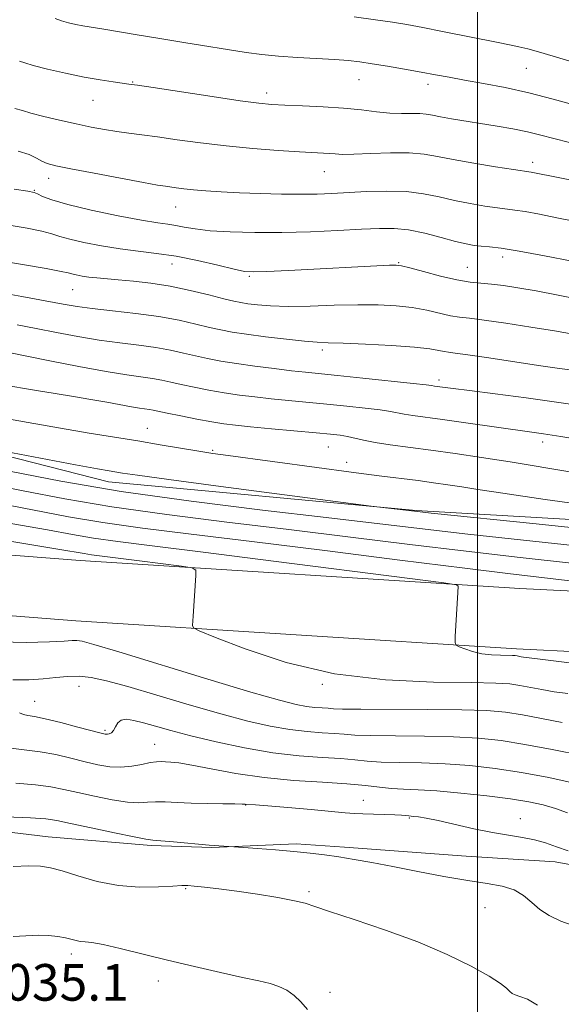
# Model space of a CAD drawing. Extents: x 2059800 to 2062700, y 317300 to 320200.
# Drawn here: x 2060400 to 2060518, y 318179 to 318394 of the extents above; entities that cross this region are included whole.
import ezdxf

# ---------------------------------------------------------------- set-up
doc = ezdxf.new("R2010")
doc.units = 0
doc.header["$MEASUREMENT"] = 0
for name, color, linetype, lineweight in [('32000', 7, 'Continuous', 0), ('DTM HARD BREAKLINE', 7, 'Continuous', 0), ('DTM SPOT ELEVATION', 2, 'Continuous', 13), ('INDEX CONTOUR', 41, 'Continuous', 13), ('INTERMEDIATE CONTOUR', 44, 'Continuous', 0), ('SPOT ELEVATION', 7, 'Continuous', 0)]:
    doc.layers.add(name, color=color, linetype=linetype, lineweight=lineweight)
doc.styles.add('Style-ITALICS', font='ITALICS.shx')

msp = doc.modelspace()

# ---------------------------------------------------------------- linework, layer by layer
at = {"layer": '32000', "flags": 128}
msp.add_lwpolyline([(2060500, 317500), (2060500, 320000)], dxfattribs=at)
at = {"layer": 'DTM HARD BREAKLINE'}
for points in [[(2060000, 318339.575, 1047.935), (2060055.39, 318322.33, 1048.97), (2060132.87, 318304.2, 1049.49), (2060191.92, 318297.26, 1048.79), (2060263.69, 318288.46, 1047.52), (2060337.23, 318281.96, 1047.87), (2060413.1, 318276.02, 1051.11), (2060509.24, 318269.88, 1054.47), (2060597.87, 318265.55, 1057.83), (2060719.51, 318259.75, 1062.12), (2060802.4, 318261.27, 1063.28), (2060846.55, 318271.86, 1062.01), (2060906.47, 318296.21, 1061.31), (2060972.16, 318317.02, 1060.38), (2061027.39, 318335.62, 1061.6), (2061065.637, 318348.217, 1062.874), (2061067.827, 318348.46, 1062.94), (2061081.359, 318348.165, 1062.94)], [(2060256.65, 318309.5, 1057.02), (2060273.18, 318323.48, 1062.33), (2060285.15, 318332.98, 1065.89), (2060299.34, 318338.49, 1068.33), (2060320.81, 318336.59, 1069.23), (2060342.8, 318329.6, 1068.21), (2060365.77, 318307.32, 1063.24), (2060379.87, 318303.23, 1062.05), (2060419.36, 318293.24, 1061.37), (2060486.59, 318286.94, 1062.11), (2060567.98, 318282.2, 1064.03), (2060678.18, 318274.36, 1066.97), (2060759.6, 318272.45, 1068.44), (2060783.37, 318275.04, 1068.67)], [(2060000, 318325.752, 1048.013), (2060051.92, 318309.59, 1048.97), (2060130.59, 318291.18, 1049.49), (2060190.35, 318284.15, 1048.79), (2060262.31, 318275.33, 1047.52), (2060336.13, 318268.81, 1047.87), (2060412.16, 318262.85, 1051.11), (2060508.5, 318256.7, 1054.47), (2060597.23, 318252.37, 1057.83), (2060719.32, 318246.54, 1062.12), (2060804.08, 318248.1, 1063.28), (2060850.6, 318259.26, 1062.01), (2060910.95, 318283.78, 1061.31), (2060976.26, 318304.47, 1060.38), (2061031.7, 318323.14, 1061.6), (2061065.522, 318334.463, 1064.105), (2061066.228, 318335.051, 1064.18), (2061080.35, 318335.248, 1064.18)], [(2060688.17, 318181.28, 1043.5), (2060670.1, 318182.13, 1043.12), (2060652.39, 318183.67, 1042.87), (2060632.65, 318187.61, 1042.28), (2060619.74, 318192.51, 1042.39), (2060607.51, 318197.4, 1042.08), (2060585.74, 318203.74, 1041.59), (2060572.1, 318202.85, 1042.21), (2060560.84, 318202.28, 1042.46), (2060545.16, 318203.45, 1042.04), (2060528.84, 318208.04, 1041.55), (2060516.93, 318210.2, 1041.21), (2060497.5, 318211.41, 1041.14), (2060470.92, 318213.37, 1040.44), (2060460.36, 318214.15, 1040.34), (2060441.94, 318213.3, 1039.89), (2060428.64, 318213.77, 1039.71), (2060406.16, 318215.69, 1038.88), (2060381.29, 318218.66, 1039.54)]]:
    msp.add_polyline3d(points, dxfattribs=at)
at = {"layer": 'DTM SPOT ELEVATION'}
for p in [(2060510.64, 318383.57, 1087.1), (2060424.58, 318380.57, 1084.1), (2060474.08, 318381.1, 1085.2), (2060489.15, 318380.07, 1085.5), (2060453.92, 318378.15, 1084.5), (2060415.94, 318376.58, 1083.2), (2060512.02, 318363.01, 1082.5), (2060466.48, 318360.98, 1081.2), (2060406.24, 318359.5, 1079.4), (2060403.08, 318356.93, 1078.1), (2060433.99, 318353.25, 1079.2), (2060433.2, 318340.78, 1075.3), (2060482.78, 318341.06, 1076.1), (2060505.46, 318342.31, 1077.5), (2060497.74, 318340.11, 1076.9), (2060450.09, 318338.12, 1075.8), (2060411.49, 318335.22, 1073.1), (2060466.05, 318322, 1071.6), (2060491.58, 318315.43, 1070.4), (2060427.84, 318304.93, 1064.8), (2060442.11, 318300.08, 1064.2), (2060467.36, 318300.82, 1065.1), (2060514.25, 318301.93, 1067.5), (2060471.41, 318297.46, 1064.6), (2060412.88, 318248.51, 1047.25), (2060466.06, 318248.96, 1051.9), (2060403.17, 318245.26, 1046.85), (2060418.56, 318238.93, 1046.25), (2060429.41, 318235.89, 1044.85), (2060449.3, 318222.63, 1041.95), (2060475.04, 318223.66, 1042.65), (2060485.12, 318219.77, 1041.85), (2060509.35, 318219.64, 1042.65), (2060436.22, 318204.36, 1037.85), (2060463.14, 318203.69, 1038.25), (2060501.61, 318200.22, 1038.95), (2060411.2, 318190.08, 1035.55), (2060430.22, 318184.14, 1035.45), (2060467.76, 318181.66, 1036.55)]:
    msp.add_point(p, dxfattribs=at)
at = {"layer": 'INDEX CONTOUR'}
for points in [[(2060399.6, 318365.454, 1080), (2060401.951, 318364.735, 1080), (2060403.571, 318363.942, 1080), (2060404.776, 318363.24, 1080), (2060405.953, 318362.729, 1080), (2060407.795, 318362.253, 1080), (2060411.066, 318361.594, 1080), (2060416.157, 318360.616, 1080), (2060421.952, 318359.522, 1080), (2060426.958, 318358.595, 1080), (2060430.072, 318358.045, 1080), (2060431.758, 318357.78, 1080), (2060434.125, 318357.452, 1080), (2060435.767, 318357.241, 1080), (2060437.905, 318357.014, 1080), (2060440.632, 318356.789, 1080), (2060443.98, 318356.576, 1080), (2060447.963, 318356.379, 1080), (2060452.508, 318356.212, 1080), (2060457.177, 318356.09, 1080), (2060461.442, 318356.039, 1080), (2060464.965, 318356.076, 1080), (2060468.148, 318356.195, 1080), (2060475.692, 318356.615, 1080), (2060480.143, 318356.749, 1080), (2060484.442, 318356.631, 1080), (2060488.217, 318356.159, 1080), (2060491.622, 318355.451, 1080), (2060494.94, 318354.681, 1080), (2060498.35, 318353.997, 1080), (2060501.598, 318353.448, 1080), (2060504.327, 318353.054, 1080), (2060508.145, 318352.589, 1080), (2060510.38, 318352.244, 1080), (2060513.529, 318351.666, 1080), (2060517.353, 318350.915, 1080), (2060521.435, 318350.095, 1080)], [(2060399.334, 318327.511, 1070), (2060403.484, 318326.723, 1070), (2060407.96, 318325.851, 1070), (2060412.63, 318324.976, 1070), (2060417.297, 318324.198, 1070), (2060421.776, 318323.581, 1070), (2060425.935, 318323.061, 1070), (2060429.655, 318322.544, 1070), (2060432.866, 318321.958, 1070), (2060435.7, 318321.33, 1070), (2060438.338, 318320.711, 1070), (2060440.976, 318320.138, 1070), (2060443.866, 318319.594, 1070), (2060447.272, 318319.047, 1070), (2060451.315, 318318.479, 1070), (2060455.535, 318317.939, 1070), (2060459.328, 318317.488, 1070), (2060462.359, 318317.158, 1070), (2060469.353, 318316.456, 1070), (2060474.907, 318315.883, 1070), (2060485.928, 318314.714, 1070), (2060488.769, 318314.396, 1070), (2060489.937, 318314.251, 1070), (2060490.621, 318314.143, 1070), (2060494.643, 318313.6, 1070), (2060498.235, 318313.134, 1070), (2060503.857, 318312.415, 1070), (2060510.611, 318311.537, 1070), (2060517.275, 318310.629, 1070), (2060522.889, 318309.796, 1070)], [(2060398.027, 318295.486, 1060), (2060408.902, 318293.36, 1060), (2060422.114, 318291.123, 1060), (2060437.37, 318288.983, 1060), (2060452.976, 318287.056, 1060), (2060466.89, 318285.425, 1060), (2060487.336, 318282.994, 1060), (2060497.849, 318281.794, 1060), (2060526.307, 318278.711, 1060)], [(2060395.56, 318258.27, 1050), (2060401.344, 318258.12, 1050), (2060406.439, 318258.249, 1050), (2060409.668, 318258.408, 1050), (2060411.407, 318258.517, 1050), (2060412.417, 318258.54, 1050), (2060413.568, 318258.378, 1050), (2060416.152, 318257.69, 1050), (2060421.571, 318256.074, 1050), (2060441.069, 318250.124, 1050), (2060450.468, 318247.292, 1050), (2060456.705, 318245.493, 1050), (2060460.342, 318244.569, 1050), (2060462.588, 318244.155, 1050), (2060464.439, 318243.941, 1050), (2060466.051, 318243.82, 1050), (2060467.357, 318243.738, 1050), (2060468.506, 318243.652, 1050), (2060470.479, 318243.572, 1050), (2060474.463, 318243.524, 1050), (2060489.127, 318243.508, 1050), (2060496.56, 318243.434, 1050), (2060502.038, 318243.239, 1050), (2060506.106, 318242.876, 1050), (2060509.792, 318242.303, 1050), (2060518.53, 318240.618, 1050)], [(2060391.251, 318220.229, 1040), (2060402.278, 318219.823, 1040), (2060405.593, 318219.608, 1040), (2060408.029, 318219.245, 1040), (2060411.018, 318218.603, 1040), (2060415.52, 318217.622, 1040), (2060420.616, 318216.53, 1040), (2060424.917, 318215.63, 1040), (2060427.463, 318215.142, 1040), (2060429.015, 318214.935, 1040), (2060430.765, 318214.793, 1040), (2060433.55, 318214.553, 1040), (2060441.299, 318213.858, 1040), (2060448.838, 318213.331, 1040), (2060451.906, 318213.103, 1040), (2060455.823, 318212.797, 1040), (2060459.841, 318212.454, 1040), (2060463.386, 318212.102, 1040), (2060466.576, 318211.721, 1040), (2060469.704, 318211.272, 1040), (2060473.057, 318210.722, 1040), (2060476.9, 318210.03, 1040), (2060481.488, 318209.16, 1040), (2060486.916, 318208.109, 1040), (2060492.621, 318207.03, 1040), (2060497.878, 318206.114, 1040), (2060502.119, 318205.47, 1040), (2060505.409, 318204.885, 1040), (2060507.972, 318204.066, 1040), (2060510.033, 318202.812, 1040), (2060511.833, 318201.293, 1040), (2060513.614, 318199.772, 1040), (2060515.635, 318198.443, 1040), (2060518.225, 318197.232, 1040), (2060521.729, 318195.996, 1040)]]:
    msp.add_polyline3d(points, dxfattribs=at)
at = {"layer": 'INTERMEDIATE CONTOUR'}
for points in [[(2060407.651, 318394.46, 1086), (2060409.016, 318393.904, 1086), (2060410.589, 318393.466, 1086), (2060412.177, 318393.128, 1086), (2060413.688, 318392.86, 1086), (2060417.885, 318392.185, 1086), (2060425.608, 318390.871, 1086), (2060430.516, 318390.048, 1086), (2060435.761, 318389.195, 1086), (2060449.425, 318387.027, 1086), (2060452.874, 318386.548, 1086), (2060456.494, 318386.178, 1086), (2060460.659, 318385.893, 1086), (2060468.78, 318385.454, 1086), (2060471.726, 318385.226, 1086), (2060474.233, 318384.934, 1086), (2060476.947, 318384.53, 1086), (2060480.324, 318383.987, 1086), (2060484.059, 318383.362, 1086), (2060487.658, 318382.736, 1086), (2060490.792, 318382.162, 1086), (2060493.797, 318381.601, 1086), (2060497.172, 318380.988, 1086), (2060501.297, 318380.259, 1086), (2060506.057, 318379.355, 1086), (2060511.219, 318378.218, 1086), (2060516.511, 318376.841, 1086), (2060521.527, 318375.414, 1086)], [(2060473.017, 318394.823, 1088), (2060477.701, 318394.172, 1088), (2060481.384, 318393.624, 1088), (2060484.566, 318393.096, 1088), (2060488.036, 318392.457, 1088), (2060492.331, 318391.624, 1088), (2060504.504, 318389.196, 1088), (2060507.006, 318388.685, 1088), (2060509.057, 318388.244, 1088), (2060511.021, 318387.781, 1088), (2060513.358, 318387.159, 1088), (2060516.547, 318386.229, 1088), (2060520.872, 318384.92, 1088)], [(2060399.869, 318385.079, 1084), (2060401.006, 318384.728, 1084), (2060402.857, 318384.183, 1084), (2060405.992, 318383.39, 1084), (2060409.945, 318382.482, 1084), (2060413.988, 318381.64, 1084), (2060417.506, 318381.006, 1084), (2060420.32, 318380.573, 1084), (2060423.794, 318380.114, 1084), (2060425.631, 318379.855, 1084), (2060429.125, 318379.33, 1084), (2060441.952, 318377.375, 1084), (2060448.126, 318376.461, 1084), (2060452.216, 318375.911, 1084), (2060455.02, 318375.646, 1084), (2060457.855, 318375.51, 1084), (2060461.711, 318375.368, 1084), (2060466.227, 318375.166, 1084), (2060470.711, 318374.869, 1084), (2060474.609, 318374.468, 1084), (2060477.928, 318374.058, 1084), (2060480.817, 318373.759, 1084), (2060483.386, 318373.651, 1084), (2060485.604, 318373.654, 1084), (2060487.404, 318373.648, 1084), (2060488.801, 318373.533, 1084), (2060490.15, 318373.301, 1084), (2060491.885, 318372.964, 1084), (2060494.334, 318372.538, 1084), (2060504.275, 318370.916, 1084), (2060507.724, 318370.303, 1084), (2060510.925, 318369.653, 1084), (2060513.802, 318368.958, 1084), (2060516.707, 318368.199, 1084), (2060520.096, 318367.352, 1084)], [(2060398.86, 318374.781, 1082), (2060400.526, 318374.335, 1082), (2060402.378, 318373.76, 1082), (2060405.181, 318373.018, 1082), (2060408.649, 318372.193, 1082), (2060412.237, 318371.397, 1082), (2060415.506, 318370.719, 1082), (2060418.445, 318370.168, 1082), (2060421.152, 318369.729, 1082), (2060423.767, 318369.375, 1082), (2060426.613, 318369.021, 1082), (2060430.054, 318368.572, 1082), (2060434.361, 318367.964, 1082), (2060439.419, 318367.272, 1082), (2060445.021, 318366.604, 1082), (2060450.883, 318366.05, 1082), (2060456.44, 318365.626, 1082), (2060461.043, 318365.33, 1082), (2060466.298, 318365.041, 1082), (2060467.689, 318364.947, 1082), (2060468.89, 318364.839, 1082), (2060470.448, 318364.76, 1082), (2060472.928, 318364.779, 1082), (2060476.657, 318364.926, 1082), (2060480.995, 318365.081, 1082), (2060485.076, 318365.086, 1082), (2060488.306, 318364.823, 1082), (2060491.231, 318364.315, 1082), (2060494.684, 318363.622, 1082), (2060499.175, 318362.823, 1082), (2060503.924, 318362.045, 1082), (2060507.832, 318361.435, 1082), (2060511.692, 318360.857, 1082), (2060512.435, 318360.719, 1082), (2060526.89, 318357.852, 1082)], [(2060398.692, 318357.165, 1078), (2060401.682, 318356.72, 1078), (2060403.063, 318356.439, 1078), (2060403.834, 318356.115, 1078), (2060404.919, 318355.573, 1078), (2060406.931, 318354.788, 1078), (2060410.406, 318353.769, 1078), (2060415.57, 318352.563, 1078), (2060421.402, 318351.361, 1078), (2060426.568, 318350.388, 1078), (2060430.081, 318349.802, 1078), (2060432.328, 318349.475, 1078), (2060434.036, 318349.211, 1078), (2060435.877, 318348.857, 1078), (2060438.259, 318348.454, 1078), (2060441.534, 318348.081, 1078), (2060445.94, 318347.811, 1078), (2060451.278, 318347.674, 1078), (2060457.242, 318347.687, 1078), (2060463.477, 318347.854, 1078), (2060469.457, 318348.112, 1078), (2060474.611, 318348.384, 1078), (2060478.572, 318348.582, 1078), (2060481.794, 318348.58, 1078), (2060484.936, 318348.247, 1078), (2060488.463, 318347.516, 1078), (2060492.054, 318346.59, 1078), (2060495.196, 318345.74, 1078), (2060497.525, 318345.173, 1078), (2060499.273, 318344.851, 1078), (2060500.823, 318344.672, 1078), (2060502.594, 318344.523, 1078), (2060505.144, 318344.237, 1078), (2060509.068, 318343.632, 1078), (2060514.622, 318342.613, 1078), (2060520.711, 318341.419, 1078)], [(2060397.587, 318349.294, 1076), (2060401.579, 318348.599, 1076), (2060404.776, 318347.95, 1076), (2060406.953, 318347.374, 1076), (2060408.711, 318346.815, 1076), (2060410.849, 318346.198, 1076), (2060413.957, 318345.481, 1076), (2060417.785, 318344.743, 1076), (2060421.86, 318344.096, 1076), (2060425.837, 318343.604, 1076), (2060429.841, 318343.128, 1076), (2060434.116, 318342.479, 1076), (2060438.75, 318341.547, 1076), (2060443.201, 318340.522, 1076), (2060446.768, 318339.671, 1076), (2060449.079, 318339.198, 1076), (2060451.061, 318339.063, 1076), (2060453.969, 318339.159, 1076), (2060458.663, 318339.391, 1076), (2060480.742, 318340.539, 1076), (2060482.173, 318340.575, 1076), (2060483.36, 318340.423, 1076), (2060485.172, 318339.962, 1076), (2060488.197, 318339.136, 1076), (2060491.909, 318338.165, 1076), (2060495.502, 318337.335, 1076), (2060498.376, 318336.855, 1076), (2060500.749, 318336.613, 1076), (2060503.044, 318336.417, 1076), (2060505.651, 318336.106, 1076), (2060508.828, 318335.614, 1076), (2060512.802, 318334.905, 1076), (2060517.646, 318333.975, 1076), (2060522.817, 318332.947, 1076)], [(2060393.491, 318341.87, 1074), (2060400.095, 318340.758, 1074), (2060405.718, 318339.785, 1074), (2060408.989, 318339.174, 1074), (2060410.491, 318338.841, 1074), (2060411.291, 318338.627, 1074), (2060412.269, 318338.404, 1074), (2060413.547, 318338.168, 1074), (2060415.058, 318337.951, 1074), (2060416.778, 318337.768, 1074), (2060421.472, 318337.367, 1074), (2060424.763, 318337.057, 1074), (2060428.608, 318336.597, 1074), (2060432.829, 318335.925, 1074), (2060437.189, 318335.02, 1074), (2060441.254, 318334.048, 1074), (2060444.531, 318333.219, 1074), (2060446.717, 318332.685, 1074), (2060448.26, 318332.368, 1074), (2060449.798, 318332.127, 1074), (2060451.886, 318331.868, 1074), (2060454.764, 318331.64, 1074), (2060458.591, 318331.538, 1074), (2060463.393, 318331.617, 1074), (2060468.675, 318331.785, 1074), (2060473.807, 318331.915, 1074), (2060478.298, 318331.896, 1074), (2060482.193, 318331.693, 1074), (2060485.675, 318331.289, 1074), (2060488.876, 318330.696, 1074), (2060494.101, 318329.512, 1074), (2060496.04, 318329.189, 1074), (2060498.204, 318328.935, 1074), (2060501.412, 318328.543, 1074), (2060506.163, 318327.872, 1074), (2060511.674, 318327.032, 1074), (2060516.843, 318326.197, 1074), (2060520.895, 318325.494, 1074)], [(2060393.91, 318334.867, 1072), (2060400.354, 318333.735, 1072), (2060409.437, 318332.05, 1072), (2060412.44, 318331.543, 1072), (2060415.764, 318331.099, 1072), (2060420.191, 318330.603, 1072), (2060425.296, 318330.017, 1072), (2060430.354, 318329.319, 1072), (2060434.764, 318328.514, 1072), (2060438.444, 318327.692, 1072), (2060441.433, 318326.965, 1072), (2060443.881, 318326.407, 1072), (2060446.34, 318325.946, 1072), (2060449.473, 318325.471, 1072), (2060453.666, 318324.909, 1072), (2060458.226, 318324.349, 1072), (2060462.189, 318323.916, 1072), (2060464.953, 318323.693, 1072), (2060467.365, 318323.594, 1072), (2060470.631, 318323.489, 1072), (2060475.536, 318323.277, 1072), (2060481.165, 318322.971, 1072), (2060486.18, 318322.616, 1072), (2060489.556, 318322.256, 1072), (2060491.542, 318321.932, 1072), (2060492.7, 318321.689, 1072), (2060493.635, 318321.534, 1072), (2060495.102, 318321.343, 1072), (2060497.9, 318320.958, 1072), (2060502.494, 318320.28, 1072), (2060513.304, 318318.665, 1072), (2060517.386, 318318.082, 1072), (2060522.429, 318317.397, 1072)], [(2060397.145, 318321.524, 1068), (2060406.484, 318319.651, 1068), (2060412.821, 318318.409, 1068), (2060418.829, 318317.296, 1068), (2060423.361, 318316.558, 1068), (2060428.957, 318315.769, 1068), (2060430.968, 318315.402, 1068), (2060432.956, 318314.967, 1068), (2060435.241, 318314.456, 1068), (2060438.054, 318313.871, 1068), (2060441.252, 318313.259, 1068), (2060444.602, 318312.681, 1068), (2060447.931, 318312.182, 1068), (2060451.307, 318311.75, 1068), (2060454.852, 318311.359, 1068), (2060458.67, 318310.986, 1068), (2060467.02, 318310.205, 1068), (2060471.391, 318309.769, 1068), (2060475.455, 318309.328, 1068), (2060478.743, 318308.92, 1068), (2060480.959, 318308.572, 1068), (2060483.947, 318307.995, 1068), (2060485.828, 318307.711, 1068), (2060492.354, 318306.83, 1068), (2060497.433, 318306.117, 1068), (2060511.33, 318304.145, 1068), (2060514.389, 318303.699, 1068), (2060518.187, 318303.098, 1068), (2060523.511, 318302.209, 1068)], [(2060395.758, 318314.508, 1066), (2060403.612, 318313.154, 1066), (2060407.683, 318312.486, 1066), (2060411.672, 318311.849, 1066), (2060415.462, 318311.222, 1066), (2060418.934, 318310.6, 1066), (2060424.382, 318309.583, 1066), (2060426.137, 318309.295, 1066), (2060428.259, 318308.995, 1066), (2060429.07, 318308.846, 1066), (2060432.145, 318308.202, 1066), (2060435.132, 318307.604, 1066), (2060438.639, 318306.924, 1066), (2060441.932, 318306.316, 1066), (2060444.548, 318305.884, 1066), (2060447.076, 318305.561, 1066), (2060450.377, 318305.23, 1066), (2060454.98, 318304.813, 1066), (2060464.688, 318303.954, 1066), (2060467.875, 318303.655, 1066), (2060469.974, 318303.407, 1066), (2060471.558, 318303.126, 1066), (2060475.067, 318302.293, 1066), (2060477.586, 318301.8, 1066), (2060480.914, 318301.295, 1066), (2060489.76, 318300.132, 1066), (2060495.071, 318299.4, 1066), (2060500.873, 318298.549, 1066), (2060507.106, 318297.58, 1066), (2060520.643, 318295.363, 1066)], [(2060528.645, 318287.451, 1064), (2060514.808, 318289.37, 1064), (2060505.554, 318290.704, 1064), (2060500.069, 318291.545, 1064), (2060496.558, 318292.11, 1064), (2060493.49, 318292.585, 1064), (2060490.389, 318293.031, 1064), (2060487.045, 318293.477, 1064), (2060478.47, 318294.549, 1064), (2060472.394, 318295.326, 1064), (2060464.85, 318296.324, 1064), (2060445.485, 318298.938, 1064), (2060442.165, 318299.41, 1064), (2060439.04, 318299.902, 1064), (2060430.647, 318301.332, 1064), (2060425.722, 318302.153, 1064), (2060415.08, 318303.858, 1064), (2060408.836, 318304.911, 1064), (2060401.729, 318306.174, 1064), (2060394.305, 318307.454, 1064)], [(2060384.458, 318302.175, 1062), (2060404.427, 318298.381, 1062), (2060412.089, 318296.94, 1062), (2060416.927, 318296.051, 1062), (2060419.482, 318295.605, 1062), (2060422.377, 318295.137, 1062), (2060425.657, 318294.661, 1062), (2060432.535, 318293.719, 1062), (2060443.896, 318292.201, 1062), (2060476.732, 318287.867, 1062), (2060486.221, 318286.787, 1062), (2060489.847, 318286.401, 1062), (2060512.829, 318284.006, 1062), (2060530.772, 318282.122, 1062), (2060547.785, 318280.296, 1062), (2060560.852, 318278.823, 1062), (2060571.764, 318277.506, 1062), (2060598.537, 318274.126, 1062), (2060617.036, 318271.813, 1062), (2060638.653, 318269.156, 1062), (2060662.433, 318266.288, 1062), (2060685.032, 318263.593, 1062)], [(2060392.28, 318292.894, 1058), (2060400.684, 318291.227, 1058), (2060409.755, 318289.474, 1058), (2060420.086, 318287.725, 1058), (2060432.056, 318286.049, 1058), (2060445.184, 318284.421, 1058), (2060458.767, 318282.798, 1058), (2060472.192, 318281.153, 1058), (2060485.177, 318279.546, 1058), (2060497.527, 318278.056, 1058), (2060509.333, 318276.707, 1058), (2060521.842, 318275.3, 1058)], [(2060395.125, 318288.519, 1056), (2060410.607, 318285.588, 1056), (2060418.058, 318284.328, 1056), (2060426.745, 318283.113, 1056), (2060437.392, 318281.787, 1056), (2060450.644, 318280.17, 1056), (2060466.581, 318278.178, 1056), (2060483.018, 318276.099, 1056), (2060497.204, 318274.319, 1056), (2060507.233, 318273.102, 1056), (2060521.478, 318271.435, 1056)], [(2060397.969, 318284.143, 1054), (2060405.996, 318282.709, 1054), (2060411.46, 318281.702, 1054), (2060416.03, 318280.93, 1054), (2060421.339, 318280.19, 1054), (2060428.867, 318279.247, 1054), (2060440.048, 318277.861, 1054), (2060455.408, 318275.918, 1054), (2060485.228, 318272.097, 1054), (2060492.661, 318271.13, 1054), (2060495.394, 318270.698, 1054), (2060495.77, 318270.432, 1054), (2060495.678, 318269.03, 1054), (2060495.13, 318259.45, 1054), (2060495.091, 318258.106, 1054), (2060495.31, 318257.517, 1054), (2060495.976, 318257.181, 1054), (2060497.218, 318256.704, 1054), (2060498.927, 318256.143, 1054), (2060500.935, 318255.67, 1054), (2060503.057, 318255.411, 1054), (2060505.044, 318255.32, 1054), (2060507.639, 318255.284, 1054), (2060508.226, 318255.247, 1054), (2060508.636, 318255.186, 1054), (2060509.555, 318255.009, 1054), (2060510.071, 318254.922, 1054), (2060510.678, 318254.844, 1054), (2060513.723, 318254.492, 1054), (2060517.151, 318254.069, 1054), (2060522.947, 318253.305, 1054)], [(2060387.654, 318281.938, 1052), (2060400.813, 318279.766, 1052), (2060408.653, 318278.449, 1052), (2060414.002, 318277.532, 1052), (2060415.638, 318277.304, 1052), (2060426.129, 318275.989, 1052), (2060435.312, 318274.812, 1052), (2060437.597, 318274.458, 1052), (2060438.411, 318273.931, 1052), (2060438.45, 318272.78, 1052), (2060437.835, 318263.876, 1052), (2060437.711, 318261.803, 1052), (2060437.874, 318261.32, 1052), (2060439.163, 318260.652, 1052), (2060442.684, 318259.228, 1052), (2060449.211, 318256.719, 1052), (2060458.191, 318253.775, 1052), (2060468.741, 318251.29, 1052), (2060479.893, 318249.928, 1052), (2060490.338, 318249.441, 1052), (2060498.681, 318249.351, 1052), (2060503.975, 318249.256, 1052), (2060507.058, 318249.061, 1052), (2060509.215, 318248.745, 1052), (2060514.042, 318247.813, 1052), (2060516.754, 318247.356, 1052), (2060519.768, 318246.97, 1052)], [(2060398.4, 318249.962, 1048), (2060401.909, 318249.987, 1048), (2060405.037, 318250.18, 1048), (2060407.817, 318250.469, 1048), (2060410.38, 318250.719, 1048), (2060412.881, 318250.775, 1048), (2060415.551, 318250.492, 1048), (2060418.915, 318249.76, 1048), (2060423.574, 318248.475, 1048), (2060429.854, 318246.619, 1048), (2060436.979, 318244.498, 1048), (2060443.894, 318242.502, 1048), (2060449.773, 318240.946, 1048), (2060454.687, 318239.834, 1048), (2060458.932, 318239.097, 1048), (2060462.735, 318238.658, 1048), (2060466.041, 318238.41, 1048), (2060468.722, 318238.241, 1048), (2060470.837, 318238.062, 1048), (2060473.172, 318237.889, 1048), (2060476.698, 318237.765, 1048), (2060482.037, 318237.707, 1048), (2060488.424, 318237.654, 1048), (2060494.746, 318237.519, 1048), (2060500.192, 318237.222, 1048), (2060505.165, 318236.692, 1048), (2060510.369, 318235.861, 1048), (2060516.337, 318234.712, 1048), (2060522.909, 318233.431, 1048)], [(2060399.879, 318242.723, 1046), (2060400.762, 318242.396, 1046), (2060401.693, 318242.191, 1046), (2060403.122, 318241.942, 1046), (2060405.453, 318241.456, 1046), (2060408.869, 318240.615, 1046), (2060412.645, 318239.626, 1046), (2060417.728, 318238.275, 1046), (2060418.628, 318238.08, 1046), (2060419.07, 318238.067, 1046), (2060419.496, 318238.156, 1046), (2060419.956, 318238.406, 1046), (2060420.404, 318238.91, 1046), (2060420.824, 318239.696, 1046), (2060421.341, 318240.544, 1046), (2060422.116, 318241.163, 1046), (2060423.286, 318241.332, 1046), (2060424.897, 318241.094, 1046), (2060426.974, 318240.555, 1046), (2060429.579, 318239.806, 1046), (2060432.939, 318238.86, 1046), (2060437.319, 318237.713, 1046), (2060442.84, 318236.398, 1046), (2060449.032, 318235.099, 1046), (2060455.277, 318234.039, 1046), (2060461.031, 318233.374, 1046), (2060466.031, 318233, 1046), (2060470.087, 318232.744, 1046), (2060473.167, 318232.474, 1046), (2060475.865, 318232.208, 1046), (2060478.932, 318232.005, 1046), (2060482.939, 318231.896, 1046), (2060487.721, 318231.799, 1046), (2060492.932, 318231.604, 1046), (2060498.297, 318231.216, 1046), (2060503.826, 318230.597, 1046), (2060509.601, 318229.722, 1046), (2060515.569, 318228.602, 1046), (2060521.135, 318227.416, 1046)], [(2060397.981, 318235.033, 1044), (2060404.395, 318234.245, 1044), (2060407.777, 318233.613, 1044), (2060411.106, 318232.833, 1044), (2060414.227, 318232.05, 1044), (2060417.029, 318231.4, 1044), (2060419.59, 318230.976, 1044), (2060422.028, 318230.861, 1044), (2060424.415, 318231.087, 1044), (2060426.618, 318231.494, 1044), (2060428.453, 318231.87, 1044), (2060429.804, 318232.055, 1044), (2060430.838, 318232.086, 1044), (2060431.792, 318232.052, 1044), (2060432.94, 318231.999, 1044), (2060434.704, 318231.816, 1044), (2060437.545, 318231.348, 1044), (2060441.782, 318230.513, 1044), (2060447.172, 318229.507, 1044), (2060453.331, 318228.596, 1044), (2060459.832, 318227.977, 1044), (2060466.084, 318227.575, 1044), (2060471.452, 318227.247, 1044), (2060475.497, 318226.884, 1044), (2060478.557, 318226.525, 1044), (2060481.167, 318226.245, 1044), (2060483.841, 318226.085, 1044), (2060487.018, 318225.944, 1044), (2060491.118, 318225.689, 1044), (2060496.34, 318225.224, 1044), (2060501.999, 318224.611, 1044), (2060507.188, 318223.948, 1044), (2060511.229, 318223.306, 1044), (2060514.362, 318222.633, 1044), (2060517.057, 318221.85, 1044), (2060519.688, 318220.911, 1044)], [(2060399.083, 318227.361, 1042), (2060403.337, 318227.034, 1042), (2060406.685, 318226.61, 1042), (2060409.568, 318226.039, 1042), (2060412.623, 318225.327, 1042), (2060416.275, 318224.51, 1042), (2060420.103, 318223.752, 1042), (2060423.472, 318223.245, 1042), (2060425.939, 318223.115, 1042), (2060427.817, 318223.214, 1042), (2060429.609, 318223.332, 1042), (2060431.74, 318223.304, 1042), (2060434.324, 318223.17, 1042), (2060437.396, 318223.021, 1042), (2060440.885, 318222.925, 1042), (2060444.282, 318222.877, 1042), (2060446.97, 318222.851, 1042), (2060448.519, 318222.825, 1042), (2060449.234, 318222.796, 1042), (2060451.451, 318222.641, 1042), (2060454.141, 318222.427, 1042), (2060458.513, 318222.057, 1042), (2060463.598, 318221.615, 1042), (2060471.09, 318220.936, 1042), (2060473.071, 318220.769, 1042), (2060474.91, 318220.67, 1042), (2060477.234, 318220.599, 1042), (2060479.751, 318220.538, 1042), (2060481.931, 318220.473, 1042), (2060483.374, 318220.395, 1042), (2060484.201, 318220.317, 1042), (2060484.994, 318220.219, 1042), (2060486.015, 318220.131, 1042), (2060487.066, 318220.012, 1042), (2060488.774, 318219.74, 1042), (2060491.383, 318219.215, 1042), (2060499.151, 318217.438, 1042), (2060503.238, 318216.586, 1042), (2060506.778, 318215.991, 1042), (2060509.791, 318215.535, 1042), (2060512.427, 318215.036, 1042), (2060514.843, 318214.351, 1042), (2060517.238, 318213.508, 1042), (2060519.818, 318212.577, 1042)], [(2060398.455, 318209.211, 1038), (2060401.92, 318209.315, 1038), (2060404.454, 318209.248, 1038), (2060406.623, 318208.916, 1038), (2060409.17, 318208.214, 1038), (2060412.65, 318207.119, 1038), (2060416.881, 318205.931, 1038), (2060421.498, 318205.028, 1038), (2060426.111, 318204.682, 1038), (2060430.25, 318204.734, 1038), (2060433.424, 318204.921, 1038), (2060435.359, 318205.021, 1038), (2060436.644, 318205.004, 1038), (2060438.081, 318204.883, 1038), (2060440.332, 318204.664, 1038), (2060443.462, 318204.319, 1038), (2060447.39, 318203.814, 1038), (2060451.915, 318203.14, 1038), (2060456.374, 318202.398, 1038), (2060459.978, 318201.716, 1038), (2060462.31, 318201.149, 1038), (2060464.402, 318200.463, 1038), (2060467.654, 318199.351, 1038), (2060473.039, 318197.593, 1038), (2060479.846, 318195.307, 1038), (2060486.937, 318192.699, 1038), (2060493.326, 318189.984, 1038), (2060498.615, 318187.41, 1038), (2060502.547, 318185.231, 1038), (2060504.998, 318183.639, 1038), (2060506.329, 318182.566, 1038), (2060507.027, 318181.88, 1038), (2060507.545, 318181.448, 1038), (2060508.197, 318181.133, 1038), (2060509.263, 318180.798, 1038), (2060510.943, 318180.23, 1038), (2060513.118, 318178.906, 1038)], [(2060398.459, 318193.865, 1036), (2060404.043, 318194.187, 1036), (2060406.233, 318194.116, 1036), (2060408.219, 318193.878, 1036), (2060409.892, 318193.563, 1036), (2060412.229, 318192.998, 1036), (2060413.16, 318192.831, 1036), (2060414.188, 318192.749, 1036), (2060415.712, 318192.59, 1036), (2060418.177, 318192.152, 1036), (2060421.902, 318191.291, 1036), (2060432.224, 318188.722, 1036), (2060438.122, 318187.31, 1036), (2060443.806, 318186.002, 1036), (2060448.639, 318184.936, 1036), (2060452.169, 318184.192, 1036), (2060454.664, 318183.615, 1036), (2060456.576, 318182.99, 1036), (2060458.284, 318182.137, 1036), (2060459.875, 318181.013, 1036), (2060461.367, 318179.611, 1036), (2060462.828, 318177.938, 1036)]]:
    msp.add_polyline3d(points, dxfattribs=at)

# ---------------------------------------------------------------- texts
at = {"layer": 'SPOT ELEVATION', "style": 'Style-ITALICS'}
msp.add_text('1035.1', height=8, dxfattribs=at).set_placement((2060390.464, 318179.874, 1035.06))

doc.saveas('drawing.dxf')
